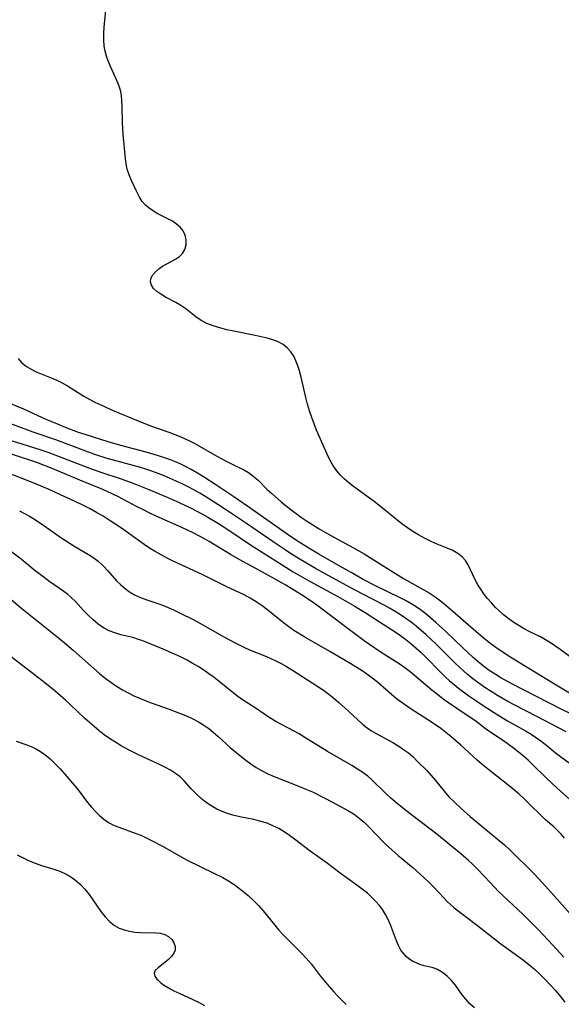
# Model space of a CAD drawing. Extents: x 1654918 to 1663120, y 2797413 to 2805615.
# Drawn here: x 1655091 to 1655233, y 2799123 to 2799382 of the extents above; entities that cross this region are included whole.
import ezdxf

# ---------------------------------------------------------------- set-up
doc = ezdxf.new("R2010")
doc.units = 0

msp = doc.modelspace()

# ---------------------------------------------------------------- linework, layer by layer
at = {"layer": 'WIL_027_Contours', "color": 0}
for points in [[(1655239.3, 2799211.22, 334), (1655232.7, 2799216.02, 334), (1655230.18, 2799217.81, 334), (1655228.9, 2799218.62, 334), (1655227.6, 2799219.36, 334), (1655224.8, 2799220.7, 334), (1655223.24, 2799221.52, 334), (1655221.7, 2799222.44, 334), (1655220.79, 2799223.02, 334), (1655219.31, 2799224.07, 334), (1655217.87, 2799225.21, 334), (1655216.5, 2799226.42, 334), (1655215.78, 2799227.13, 334), (1655214.67, 2799228.3, 334), (1655213.63, 2799229.5, 334), (1655212.65, 2799230.74, 334), (1655211.84, 2799231.89, 334), (1655211.12, 2799233.07, 334), (1655210.42, 2799234.4, 334), (1655209.18, 2799237.05, 334), (1655208.54, 2799238.31, 334), (1655207.82, 2799239.45, 334), (1655206.96, 2799240.46, 334), (1655205.82, 2799241.35, 334), (1655204.49, 2799242.09, 334), (1655203.04, 2799242.73, 334), (1655199.94, 2799243.96, 334), (1655198.48, 2799244.61, 334), (1655197.03, 2799245.34, 334), (1655195.51, 2799246.19, 334), (1655194.02, 2799247.11, 334), (1655192.56, 2799248.1, 334), (1655191.14, 2799249.15, 334), (1655184.2, 2799254.7, 334), (1655182.65, 2799255.9, 334), (1655178.44, 2799258.97, 334), (1655177.16, 2799259.95, 334), (1655175.95, 2799260.98, 334), (1655174.92, 2799262.01, 334), (1655173.99, 2799263.11, 334), (1655173.15, 2799264.28, 334), (1655172.5, 2799265.38, 334), (1655171.91, 2799266.52, 334), (1655170.67, 2799269.17, 334), (1655169.34, 2799272.19, 334), (1655168.69, 2799273.73, 334), (1655168.03, 2799275.41, 334), (1655167.4, 2799277.12, 334), (1655166.83, 2799278.84, 334), (1655166.32, 2799280.58, 334), (1655165.87, 2799282.37, 334), (1655164.68, 2799287.69, 334), (1655164.22, 2799289.4, 334), (1655163.78, 2799290.73, 334), (1655163.26, 2799292.01, 334), (1655162.67, 2799293.2, 334), (1655161.91, 2799294.41, 334), (1655161, 2799295.45, 334), (1655159.89, 2799296.3, 334), (1655158.61, 2799296.97, 334), (1655157.21, 2799297.52, 334), (1655155.71, 2799297.98, 334), (1655154.15, 2799298.37, 334), (1655152.55, 2799298.72, 334), (1655146.91, 2799299.81, 334), (1655145.06, 2799300.21, 334), (1655143.24, 2799300.66, 334), (1655141.5, 2799301.18, 334), (1655139.85, 2799301.82, 334), (1655138.34, 2799302.61, 334), (1655136.96, 2799303.58, 334), (1655134.33, 2799305.69, 334), (1655133.04, 2799306.54, 334), (1655131.69, 2799307.32, 334), (1655128.99, 2799308.78, 334), (1655127.75, 2799309.51, 334), (1655126.66, 2799310.29, 334), (1655125.82, 2799311.08, 334), (1655125.25, 2799311.92, 334), (1655125, 2799312.8, 334), (1655125.14, 2799313.7, 334), (1655125.62, 2799314.6, 334), (1655126.36, 2799315.47, 334), (1655127.21, 2799316.22, 334), (1655128.19, 2799316.89, 334), (1655129.33, 2799317.55, 334), (1655131.61, 2799318.79, 334), (1655132.61, 2799319.48, 334), (1655133.43, 2799320.28, 334), (1655134.04, 2799321.35, 334), (1655134.36, 2799322.56, 334), (1655134.39, 2799323.83, 334), (1655134.14, 2799325.08, 334), (1655133.59, 2799326.26, 334), (1655132.84, 2799327.18, 334), (1655131.9, 2799328, 334), (1655130.8, 2799328.74, 334), (1655129.61, 2799329.4, 334), (1655126.93, 2799330.72, 334), (1655125.78, 2799331.39, 334), (1655124.69, 2799332.14, 334), (1655123.7, 2799332.99, 334), (1655122.84, 2799333.94, 334), (1655122, 2799335.23, 334), (1655121.3, 2799336.63, 334), (1655120.02, 2799339.49, 334), (1655119.42, 2799340.92, 334), (1655118.93, 2799342.41, 334), (1655118.63, 2799343.81, 334), (1655118.43, 2799345.26, 334), (1655117.84, 2799351.56, 334), (1655117.71, 2799353.23, 334), (1655117.66, 2799354.54, 334), (1655117.58, 2799358.99, 334), (1655117.51, 2799360.52, 334), (1655117.4, 2799361.71, 334), (1655117.2, 2799362.86, 334), (1655116.88, 2799364.03, 334), (1655116.46, 2799365.17, 334), (1655115.85, 2799366.6, 334), (1655114.54, 2799369.47, 334), (1655113.93, 2799370.93, 334), (1655113.48, 2799372.2, 334), (1655113.12, 2799373.49, 334), (1655112.87, 2799374.8, 334), (1655112.73, 2799376.44, 334), (1655112.75, 2799378.12, 334), (1655112.86, 2799379.81, 334), (1655113.54, 2799386.96, 334)], [(1655090.25, 2799292.61, 332), (1655091.22, 2799291.5, 332), (1655092.42, 2799290.53, 332), (1655093.79, 2799289.71, 332), (1655094.97, 2799289.16, 332), (1655098.93, 2799287.58, 332), (1655100.38, 2799286.94, 332), (1655101.81, 2799286.22, 332), (1655103.2, 2799285.42, 332), (1655107.52, 2799282.74, 332), (1655109.03, 2799281.87, 332), (1655110.57, 2799281.07, 332), (1655112.14, 2799280.32, 332), (1655115.35, 2799278.89, 332), (1655121.78, 2799276.18, 332), (1655125, 2799274.95, 332), (1655129.83, 2799273.23, 332), (1655131.44, 2799272.62, 332), (1655133.02, 2799271.97, 332), (1655135.11, 2799271.03, 332), (1655136.66, 2799270.23, 332), (1655141.83, 2799267.28, 332), (1655144.7, 2799265.7, 332), (1655146.12, 2799264.96, 332), (1655149.73, 2799263.23, 332), (1655150.77, 2799262.64, 332), (1655152.06, 2799261.68, 332), (1655153.29, 2799260.58, 332), (1655155.73, 2799258.17, 332), (1655156.9, 2799257.07, 332), (1655159.36, 2799254.93, 332), (1655160.81, 2799253.75, 332), (1655162.29, 2799252.6, 332), (1655164.76, 2799250.81, 332), (1655166.02, 2799249.95, 332), (1655167.68, 2799248.87, 332), (1655169.37, 2799247.83, 332), (1655172.44, 2799246.09, 332), (1655178.38, 2799242.83, 332), (1655181.2, 2799241.21, 332), (1655183.55, 2799239.76, 332), (1655187.31, 2799237.35, 332), (1655190.14, 2799235.61, 332), (1655191.56, 2799234.77, 332), (1655196.74, 2799231.87, 332), (1655198.31, 2799230.92, 332), (1655199.83, 2799229.91, 332), (1655200.96, 2799229.1, 332), (1655202.06, 2799228.26, 332), (1655204.56, 2799226.18, 332), (1655209.95, 2799221.4, 332), (1655212.37, 2799219.31, 332), (1655213.78, 2799218.18, 332), (1655215.22, 2799217.09, 332), (1655216.69, 2799216.05, 332), (1655219.47, 2799214.22, 332), (1655222.49, 2799212.33, 332), (1655231.21, 2799207.01, 332), (1655238.88, 2799202.5, 332)], [(1655237.87, 2799197.99, 330), (1655233, 2799200.37, 330), (1655229.8, 2799201.98, 330), (1655220.24, 2799206.92, 330), (1655217.15, 2799208.63, 330), (1655215.68, 2799209.53, 330), (1655214.11, 2799210.57, 330), (1655212.59, 2799211.68, 330), (1655211.19, 2799212.81, 330), (1655209.83, 2799213.99, 330), (1655207.18, 2799216.46, 330), (1655202.67, 2799220.81, 330), (1655200.08, 2799223.19, 330), (1655198.76, 2799224.33, 330), (1655197.4, 2799225.44, 330), (1655196.01, 2799226.48, 330), (1655194.87, 2799227.27, 330), (1655193.7, 2799228.01, 330), (1655192.1, 2799228.92, 330), (1655190.46, 2799229.77, 330), (1655184.17, 2799232.82, 330), (1655180.95, 2799234.51, 330), (1655177.77, 2799236.28, 330), (1655174.6, 2799238.09, 330), (1655169.27, 2799241.16, 330), (1655166.66, 2799242.71, 330), (1655164.08, 2799244.31, 330), (1655161.82, 2799245.81, 330), (1655151.78, 2799252.91, 330), (1655146.97, 2799256.21, 330), (1655142.2, 2799259.41, 330), (1655138.98, 2799261.47, 330), (1655137.35, 2799262.46, 330), (1655135.71, 2799263.4, 330), (1655134.03, 2799264.29, 330), (1655132.8, 2799264.88, 330), (1655131.56, 2799265.43, 330), (1655130.3, 2799265.94, 330), (1655128.73, 2799266.51, 330), (1655127.14, 2799267.03, 330), (1655123.92, 2799267.96, 330), (1655117.22, 2799269.74, 330), (1655113.85, 2799270.7, 330), (1655107.83, 2799272.6, 330), (1655106.1, 2799273.19, 330), (1655102.67, 2799274.48, 330), (1655099.31, 2799275.83, 330), (1655097.79, 2799276.5, 330), (1655091.71, 2799279.26, 330), (1655087.89, 2799280.86, 330)], [(1655234.33, 2799194.35, 328), (1655226.63, 2799198.46, 328), (1655220.64, 2799201.48, 328), (1655218.96, 2799202.36, 328), (1655216.22, 2799203.94, 328), (1655214.58, 2799204.97, 328), (1655212.96, 2799206.05, 328), (1655211.37, 2799207.17, 328), (1655209.82, 2799208.34, 328), (1655208.31, 2799209.57, 328), (1655207.37, 2799210.37, 328), (1655205.16, 2799212.43, 328), (1655200.11, 2799217.47, 328), (1655198.83, 2799218.7, 328), (1655197.53, 2799219.9, 328), (1655196.21, 2799221.08, 328), (1655194.85, 2799222.21, 328), (1655193.52, 2799223.24, 328), (1655192.15, 2799224.24, 328), (1655190.76, 2799225.18, 328), (1655189.34, 2799226.09, 328), (1655187.89, 2799226.95, 328), (1655186.44, 2799227.75, 328), (1655180.64, 2799230.74, 328), (1655177.52, 2799232.41, 328), (1655168.44, 2799237.39, 328), (1655164.51, 2799239.66, 328), (1655161.84, 2799241.31, 328), (1655160.41, 2799242.25, 328), (1655157.57, 2799244.17, 328), (1655150.25, 2799249.22, 328), (1655145.79, 2799252.21, 328), (1655142.74, 2799254.21, 328), (1655139.61, 2799256.2, 328), (1655138.02, 2799257.15, 328), (1655136.41, 2799258.06, 328), (1655134.89, 2799258.87, 328), (1655133.34, 2799259.64, 328), (1655130.21, 2799261.07, 328), (1655128.62, 2799261.74, 328), (1655127.01, 2799262.37, 328), (1655125.39, 2799262.95, 328), (1655123.76, 2799263.49, 328), (1655122.11, 2799263.99, 328), (1655113.64, 2799266.34, 328), (1655110.4, 2799267.37, 328), (1655107.98, 2799268.23, 328), (1655100.12, 2799271.21, 328), (1655094.21, 2799273.25, 328), (1655085.93, 2799276.3, 328)], [(1655088.33, 2799271.09, 326), (1655090.9, 2799270.23, 326), (1655096.16, 2799268.63, 326), (1655098.04, 2799267.99, 326), (1655099.9, 2799267.31, 326), (1655106.73, 2799264.63, 326), (1655109.66, 2799263.54, 326), (1655112.19, 2799262.66, 326), (1655117.04, 2799261.07, 326), (1655120.24, 2799259.93, 326), (1655124.58, 2799258.18, 326), (1655129.41, 2799256.15, 326), (1655132.58, 2799254.74, 326), (1655135.69, 2799253.26, 326), (1655138.73, 2799251.67, 326), (1655140.14, 2799250.86, 326), (1655142.9, 2799249.17, 326), (1655145.61, 2799247.42, 326), (1655151.3, 2799243.6, 326), (1655159.63, 2799238.29, 326), (1655162.52, 2799236.5, 326), (1655166.26, 2799234.35, 326), (1655174.29, 2799230, 326), (1655178.59, 2799227.57, 326), (1655180.17, 2799226.62, 326), (1655181.44, 2799225.81, 326), (1655185.22, 2799223.33, 326), (1655189.38, 2799220.69, 326), (1655190.79, 2799219.72, 326), (1655192.17, 2799218.7, 326), (1655193.51, 2799217.63, 326), (1655194.92, 2799216.42, 326), (1655196.17, 2799215.24, 326), (1655197.4, 2799214.04, 326), (1655201.21, 2799210.15, 326), (1655202.54, 2799208.85, 326), (1655203.67, 2799207.82, 326), (1655204.84, 2799206.82, 326), (1655205.97, 2799205.92, 326), (1655208.73, 2799203.89, 326), (1655210.34, 2799202.77, 326), (1655211.96, 2799201.66, 326), (1655215.22, 2799199.53, 326), (1655217.32, 2799198.21, 326), (1655218.88, 2799197.3, 326), (1655223.61, 2799194.67, 326), (1655225.13, 2799193.77, 326), (1655226.29, 2799193.01, 326), (1655227.42, 2799192.22, 326), (1655228.79, 2799191.15, 326), (1655231.46, 2799188.96, 326), (1655232.82, 2799187.9, 326), (1655237.07, 2799184.87, 326)], [(1655237.05, 2799174.98, 324), (1655231.84, 2799179.63, 324), (1655229.12, 2799182.23, 324), (1655225.51, 2799185.81, 324), (1655224.35, 2799186.9, 324), (1655223.1, 2799188.01, 324), (1655221.81, 2799189.07, 324), (1655220.49, 2799190.09, 324), (1655219.16, 2799191.06, 324), (1655217.82, 2799192.01, 324), (1655214.26, 2799194.4, 324), (1655213.14, 2799195.21, 324), (1655210.56, 2799197.18, 324), (1655207.8, 2799199.08, 324), (1655203.42, 2799202, 324), (1655201.97, 2799203.02, 324), (1655200.47, 2799204.17, 324), (1655199, 2799205.35, 324), (1655193.29, 2799210.14, 324), (1655191.88, 2799211.23, 324), (1655190.37, 2799212.28, 324), (1655185.7, 2799215.28, 324), (1655182.61, 2799217.35, 324), (1655181.2, 2799218.37, 324), (1655177.02, 2799221.51, 324), (1655173.06, 2799224.43, 324), (1655168.78, 2799227.68, 324), (1655167.27, 2799228.78, 324), (1655164.76, 2799230.45, 324), (1655160.57, 2799232.98, 324), (1655157.84, 2799234.53, 324), (1655152.68, 2799237.34, 324), (1655149.33, 2799239.21, 324), (1655146.09, 2799241.09, 324), (1655140.43, 2799244.49, 324), (1655139.19, 2799245.2, 324), (1655137.74, 2799245.98, 324), (1655136.28, 2799246.72, 324), (1655133.3, 2799248.13, 324), (1655126.47, 2799251.18, 324), (1655124.71, 2799252, 324), (1655122.97, 2799252.85, 324), (1655121.37, 2799253.69, 324), (1655116.58, 2799256.25, 324), (1655114.96, 2799257.04, 324), (1655112.49, 2799258.14, 324), (1655106.41, 2799260.63, 324), (1655099.18, 2799263.65, 324), (1655095.55, 2799265.07, 324), (1655093.84, 2799265.69, 324), (1655086.26, 2799268.18, 324)], [(1655233.9, 2799166.39, 322), (1655232.99, 2799167.46, 322), (1655232.04, 2799168.45, 322), (1655231.04, 2799169.39, 322), (1655228.9, 2799171.24, 322), (1655227.81, 2799172.25, 322), (1655224.59, 2799175.45, 322), (1655223.24, 2799176.76, 322), (1655221.84, 2799178.04, 322), (1655220.4, 2799179.29, 322), (1655218.96, 2799180.46, 322), (1655214.84, 2799183.68, 322), (1655212.22, 2799185.82, 322), (1655210.95, 2799186.92, 322), (1655206.61, 2799190.92, 322), (1655205.33, 2799192.05, 322), (1655204.02, 2799193.16, 322), (1655202.68, 2799194.24, 322), (1655201.32, 2799195.27, 322), (1655198.92, 2799196.96, 322), (1655193.59, 2799200.38, 322), (1655190.93, 2799202.2, 322), (1655189.65, 2799203.16, 322), (1655188.41, 2799204.17, 322), (1655184.72, 2799207.44, 322), (1655183.33, 2799208.54, 322), (1655181.88, 2799209.59, 322), (1655180.39, 2799210.6, 322), (1655177.22, 2799212.58, 322), (1655172.19, 2799215.54, 322), (1655165.64, 2799219.34, 322), (1655162.75, 2799221.09, 322), (1655161.36, 2799222.02, 322), (1655159.99, 2799223.03, 322), (1655158.66, 2799224.08, 322), (1655155.88, 2799226.38, 322), (1655154.37, 2799227.55, 322), (1655152.85, 2799228.6, 322), (1655151.26, 2799229.55, 322), (1655149.62, 2799230.4, 322), (1655145.27, 2799232.43, 322), (1655138.61, 2799235.75, 322), (1655130.98, 2799239.31, 322), (1655129.37, 2799240.1, 322), (1655127.79, 2799240.92, 322), (1655126.24, 2799241.81, 322), (1655124.78, 2799242.73, 322), (1655123.36, 2799243.71, 322), (1655117.4, 2799247.95, 322), (1655114.18, 2799250.1, 322), (1655112.54, 2799251.12, 322), (1655110.86, 2799252.11, 322), (1655109.16, 2799253.05, 322), (1655107.43, 2799253.95, 322), (1655105, 2799255.12, 322), (1655101.34, 2799256.79, 322), (1655098.37, 2799258.12, 322), (1655095.2, 2799259.48, 322), (1655092, 2799260.78, 322), (1655086.69, 2799262.77, 322)], [(1655090.55, 2799252.53, 320), (1655091.9, 2799251.85, 320), (1655093.21, 2799251.11, 320), (1655094.49, 2799250.33, 320), (1655096.98, 2799248.65, 320), (1655101.42, 2799245.54, 320), (1655102.64, 2799244.72, 320), (1655105.11, 2799243.16, 320), (1655108.7, 2799241.07, 320), (1655109.84, 2799240.35, 320), (1655111.28, 2799239.28, 320), (1655112.6, 2799238.09, 320), (1655113.8, 2799236.79, 320), (1655116.11, 2799234.1, 320), (1655117.18, 2799233.04, 320), (1655118.32, 2799232.07, 320), (1655119.53, 2799231.19, 320), (1655120.82, 2799230.44, 320), (1655122.42, 2799229.73, 320), (1655124.09, 2799229.13, 320), (1655127.51, 2799227.97, 320), (1655128.45, 2799227.6, 320), (1655131.1, 2799226.45, 320), (1655132.82, 2799225.64, 320), (1655136.25, 2799223.93, 320), (1655137.95, 2799223.02, 320), (1655144.49, 2799219.31, 320), (1655147.28, 2799217.8, 320), (1655150.1, 2799216.44, 320), (1655151.52, 2799215.83, 320), (1655155.06, 2799214.39, 320), (1655156.53, 2799213.75, 320), (1655157.98, 2799213.07, 320), (1655159.42, 2799212.34, 320), (1655160.82, 2799211.56, 320), (1655162.1, 2799210.78, 320), (1655169.04, 2799206.29, 320), (1655170.5, 2799205.31, 320), (1655171.91, 2799204.28, 320), (1655173.26, 2799203.23, 320), (1655174.57, 2799202.12, 320), (1655177.08, 2799199.85, 320), (1655179.51, 2799197.53, 320), (1655180.73, 2799196.42, 320), (1655182.02, 2799195.4, 320), (1655183.17, 2799194.63, 320), (1655184.38, 2799193.94, 320), (1655188.76, 2799191.56, 320), (1655190.3, 2799190.64, 320), (1655191.59, 2799189.77, 320), (1655192.82, 2799188.86, 320), (1655193.96, 2799187.88, 320), (1655195.18, 2799186.7, 320), (1655197.64, 2799184.22, 320), (1655198.85, 2799182.94, 320), (1655200, 2799181.61, 320), (1655202.55, 2799178.37, 320), (1655203.58, 2799177.23, 320), (1655204.67, 2799176.13, 320), (1655206.8, 2799174.09, 320), (1655209.05, 2799172.11, 320), (1655216.71, 2799165.81, 320), (1655218.09, 2799164.62, 320), (1655219.42, 2799163.41, 320), (1655225.9, 2799156.99, 320), (1655227.97, 2799154.7, 320), (1655231.29, 2799151.16, 320), (1655236.69, 2799145.04, 320)], [(1655233.74, 2799135.13, 318), (1655229.7, 2799139.5, 318), (1655226.96, 2799142.38, 318), (1655225.56, 2799143.8, 318), (1655222.94, 2799146.38, 318), (1655216.56, 2799152.41, 318), (1655214.31, 2799154.7, 318), (1655210.98, 2799158.27, 318), (1655209.62, 2799159.64, 318), (1655208.64, 2799160.56, 318), (1655206.6, 2799162.31, 318), (1655200.27, 2799167.43, 318), (1655192.13, 2799173.67, 318), (1655189.44, 2799175.86, 318), (1655188.14, 2799176.98, 318), (1655186.89, 2799178.12, 318), (1655183.2, 2799181.78, 318), (1655182.15, 2799182.72, 318), (1655180.84, 2799183.7, 318), (1655179.45, 2799184.6, 318), (1655177.93, 2799185.52, 318), (1655171.6, 2799189.23, 318), (1655165.63, 2799192.93, 318), (1655164.13, 2799193.82, 318), (1655162.62, 2799194.68, 318), (1655158, 2799197.13, 318), (1655156.44, 2799198.06, 318), (1655155.11, 2799198.92, 318), (1655152.54, 2799200.67, 318), (1655149.21, 2799202.81, 318), (1655147.97, 2799203.69, 318), (1655146.75, 2799204.64, 318), (1655143.06, 2799207.66, 318), (1655141.75, 2799208.66, 318), (1655140.4, 2799209.64, 318), (1655139.03, 2799210.59, 318), (1655137.54, 2799211.55, 318), (1655136.02, 2799212.46, 318), (1655134.48, 2799213.33, 318), (1655132.91, 2799214.13, 318), (1655131.33, 2799214.86, 318), (1655128.32, 2799216.14, 318), (1655123.03, 2799218.3, 318), (1655121.91, 2799218.7, 318), (1655120.35, 2799219.17, 318), (1655117.19, 2799219.95, 318), (1655115.65, 2799220.4, 318), (1655114.16, 2799220.97, 318), (1655112.66, 2799221.78, 318), (1655111.25, 2799222.76, 318), (1655109.91, 2799223.86, 318), (1655108.64, 2799225.06, 318), (1655107.43, 2799226.32, 318), (1655105.31, 2799228.68, 318), (1655104.2, 2799229.77, 318), (1655103.23, 2799230.57, 318), (1655102.2, 2799231.33, 318), (1655098.59, 2799233.87, 318), (1655096.01, 2799235.78, 318), (1655094.73, 2799236.78, 318), (1655091.01, 2799239.8, 318), (1655088.56, 2799241.68, 318)], [(1655088.39, 2799229.23, 316), (1655091.19, 2799226.86, 316), (1655100.85, 2799219.08, 316), (1655103.5, 2799216.89, 316), (1655104.8, 2799215.78, 316), (1655110.08, 2799211.07, 316), (1655111.65, 2799209.72, 316), (1655113.09, 2799208.55, 316), (1655114.58, 2799207.43, 316), (1655116.1, 2799206.38, 316), (1655117.67, 2799205.41, 316), (1655119.12, 2799204.62, 316), (1655120.61, 2799203.9, 316), (1655122.12, 2799203.23, 316), (1655123.66, 2799202.6, 316), (1655125.21, 2799202.01, 316), (1655129.93, 2799200.36, 316), (1655133.11, 2799199.16, 316), (1655134.67, 2799198.51, 316), (1655136.19, 2799197.8, 316), (1655137.66, 2799197.03, 316), (1655139.08, 2799196.17, 316), (1655140.34, 2799195.27, 316), (1655141.54, 2799194.29, 316), (1655142.72, 2799193.27, 316), (1655145.98, 2799190.27, 316), (1655147.95, 2799188.57, 316), (1655150.11, 2799186.92, 316), (1655151.44, 2799185.96, 316), (1655152.81, 2799185.04, 316), (1655154.22, 2799184.21, 316), (1655155.87, 2799183.38, 316), (1655157.57, 2799182.64, 316), (1655164.23, 2799180.03, 316), (1655165.85, 2799179.34, 316), (1655167.59, 2799178.56, 316), (1655171, 2799176.88, 316), (1655174.04, 2799175.27, 316), (1655177.09, 2799173.59, 316), (1655178.54, 2799172.68, 316), (1655179.93, 2799171.69, 316), (1655181.23, 2799170.59, 316), (1655182.45, 2799169.41, 316), (1655186.41, 2799165.26, 316), (1655187.63, 2799164.09, 316), (1655190.18, 2799161.85, 316), (1655194.1, 2799158.56, 316), (1655196.91, 2799156.08, 316), (1655198.25, 2799154.81, 316), (1655199.54, 2799153.5, 316), (1655202.13, 2799150.68, 316), (1655203.01, 2799149.77, 316), (1655203.92, 2799148.91, 316), (1655204.87, 2799148.09, 316), (1655210.67, 2799143.7, 316), (1655217.12, 2799138.64, 316), (1655223.06, 2799134.33, 316), (1655224.5, 2799133.2, 316), (1655225.98, 2799131.92, 316), (1655227.42, 2799130.58, 316), (1655228.81, 2799129.2, 316), (1655230.16, 2799127.77, 316), (1655231.48, 2799126.3, 316), (1655232.76, 2799124.81, 316), (1655234, 2799123.27, 316)], [(1655210.24, 2799121.78, 314), (1655209, 2799122.84, 314), (1655207.9, 2799124.01, 314), (1655206.97, 2799125.22, 314), (1655205.25, 2799127.7, 314), (1655204.19, 2799128.98, 314), (1655203.03, 2799130.13, 314), (1655201.79, 2799131.1, 314), (1655200.45, 2799131.85, 314), (1655199.33, 2799132.26, 314), (1655197.01, 2799132.84, 314), (1655195.85, 2799133.17, 314), (1655194.84, 2799133.57, 314), (1655193.87, 2799134.07, 314), (1655192.95, 2799134.67, 314), (1655192.25, 2799135.26, 314), (1655191.62, 2799135.93, 314), (1655190.88, 2799136.98, 314), (1655190.26, 2799138.16, 314), (1655189.72, 2799139.43, 314), (1655188.11, 2799143.57, 314), (1655187.5, 2799144.97, 314), (1655186.81, 2799146.34, 314), (1655186.01, 2799147.64, 314), (1655185.21, 2799148.73, 314), (1655184.31, 2799149.76, 314), (1655183.34, 2799150.74, 314), (1655182.04, 2799151.9, 314), (1655180.66, 2799153, 314), (1655179.25, 2799154.07, 314), (1655174.89, 2799157.23, 314), (1655171.17, 2799160.01, 314), (1655166.97, 2799162.99, 314), (1655162.91, 2799166.13, 314), (1655161.55, 2799167.14, 314), (1655160.17, 2799168.09, 314), (1655158.73, 2799168.95, 314), (1655157.22, 2799169.69, 314), (1655155.66, 2799170.32, 314), (1655154.05, 2799170.83, 314), (1655152.22, 2799171.28, 314), (1655148.52, 2799172.04, 314), (1655146.69, 2799172.48, 314), (1655145.24, 2799172.92, 314), (1655143.83, 2799173.45, 314), (1655142.46, 2799174.07, 314), (1655141.15, 2799174.79, 314), (1655139.69, 2799175.77, 314), (1655138.33, 2799176.86, 314), (1655137.04, 2799178.05, 314), (1655135.83, 2799179.3, 314), (1655133.84, 2799181.5, 314), (1655132.78, 2799182.51, 314), (1655131.59, 2799183.43, 314), (1655130.31, 2799184.26, 314), (1655128.95, 2799185.02, 314), (1655127.54, 2799185.73, 314), (1655122.07, 2799188.26, 314), (1655119.06, 2799189.76, 314), (1655117.33, 2799190.7, 314), (1655115.65, 2799191.72, 314), (1655114.25, 2799192.65, 314), (1655112.88, 2799193.64, 314), (1655111.54, 2799194.68, 314), (1655110.23, 2799195.75, 314), (1655108.96, 2799196.86, 314), (1655107.71, 2799198.01, 314), (1655104.03, 2799201.52, 314), (1655102.68, 2799202.74, 314), (1655099.97, 2799205.06, 314), (1655097.25, 2799207.26, 314), (1655094.5, 2799209.42, 314), (1655086.08, 2799215.88, 314)], [(1655089.71, 2799191.96, 312), (1655092.48, 2799190.99, 312), (1655093.84, 2799190.44, 312), (1655095.01, 2799189.86, 312), (1655096.13, 2799189.18, 312), (1655097.22, 2799188.42, 312), (1655098.62, 2799187.26, 312), (1655099.96, 2799185.99, 312), (1655101.25, 2799184.64, 312), (1655102.51, 2799183.25, 312), (1655104.55, 2799180.88, 312), (1655105.53, 2799179.67, 312), (1655106.49, 2799178.45, 312), (1655108.47, 2799175.82, 312), (1655109.49, 2799174.55, 312), (1655110.52, 2799173.41, 312), (1655111.62, 2799172.36, 312), (1655112.77, 2799171.4, 312), (1655113.98, 2799170.56, 312), (1655115.26, 2799169.85, 312), (1655116.66, 2799169.26, 312), (1655120.99, 2799167.75, 312), (1655122.44, 2799167.18, 312), (1655123.88, 2799166.53, 312), (1655125.31, 2799165.83, 312), (1655128.31, 2799164.2, 312), (1655133.08, 2799161.5, 312), (1655134.69, 2799160.65, 312), (1655141.71, 2799157.22, 312), (1655144.03, 2799156.04, 312), (1655145.53, 2799155.17, 312), (1655146.99, 2799154.21, 312), (1655148.4, 2799153.2, 312), (1655149.78, 2799152.12, 312), (1655150.73, 2799151.3, 312), (1655152.09, 2799150.03, 312), (1655153.39, 2799148.69, 312), (1655154.62, 2799147.29, 312), (1655157.68, 2799143.49, 312), (1655158.73, 2799142.24, 312), (1655159.9, 2799140.98, 312), (1655164.8, 2799136.09, 312), (1655165.98, 2799134.81, 312), (1655167.24, 2799133.32, 312), (1655169.67, 2799130.22, 312), (1655171.39, 2799128.09, 312), (1655173.21, 2799125.99, 312), (1655174.17, 2799124.96, 312), (1655175.16, 2799123.95, 312), (1655176.5, 2799122.65, 312)], [(1655089.97, 2799162.06, 310), (1655091.51, 2799161.23, 310), (1655093.09, 2799160.48, 310), (1655094.7, 2799159.8, 310), (1655096.33, 2799159.2, 310), (1655099.57, 2799158.22, 310), (1655101.15, 2799157.7, 310), (1655102.66, 2799157.05, 310), (1655104.05, 2799156.25, 310), (1655105.36, 2799155.3, 310), (1655106.58, 2799154.21, 310), (1655107.72, 2799153.01, 310), (1655108.86, 2799151.58, 310), (1655112, 2799147.09, 310), (1655113.08, 2799145.69, 310), (1655114.24, 2799144.44, 310), (1655115.54, 2799143.4, 310), (1655116.76, 2799142.74, 310), (1655118.08, 2799142.26, 310), (1655119.47, 2799141.92, 310), (1655120.89, 2799141.7, 310), (1655122.32, 2799141.59, 310), (1655126.46, 2799141.53, 310), (1655127.68, 2799141.4, 310), (1655128.77, 2799141.1, 310), (1655129.79, 2799140.51, 310), (1655130.6, 2799139.72, 310), (1655131.17, 2799138.85, 310), (1655131.49, 2799137.92, 310), (1655131.49, 2799136.98, 310), (1655131.14, 2799136.12, 310), (1655130.52, 2799135.29, 310), (1655129.73, 2799134.5, 310), (1655128.85, 2799133.75, 310), (1655127.01, 2799132.31, 310), (1655126.29, 2799131.6, 310), (1655125.96, 2799130.87, 310), (1655126.13, 2799130.13, 310), (1655126.69, 2799129.34, 310), (1655127.01, 2799129, 310), (1655127.77, 2799128.34, 310), (1655128.68, 2799127.68, 310), (1655129.72, 2799127.04, 310), (1655131.15, 2799126.26, 310), (1655132.7, 2799125.51, 310), (1655135.96, 2799124.01, 310), (1655137.6, 2799123.22, 310), (1655139.21, 2799122.37, 310)]]:
    msp.add_polyline3d(points, dxfattribs=at)

doc.saveas('drawing.dxf')
